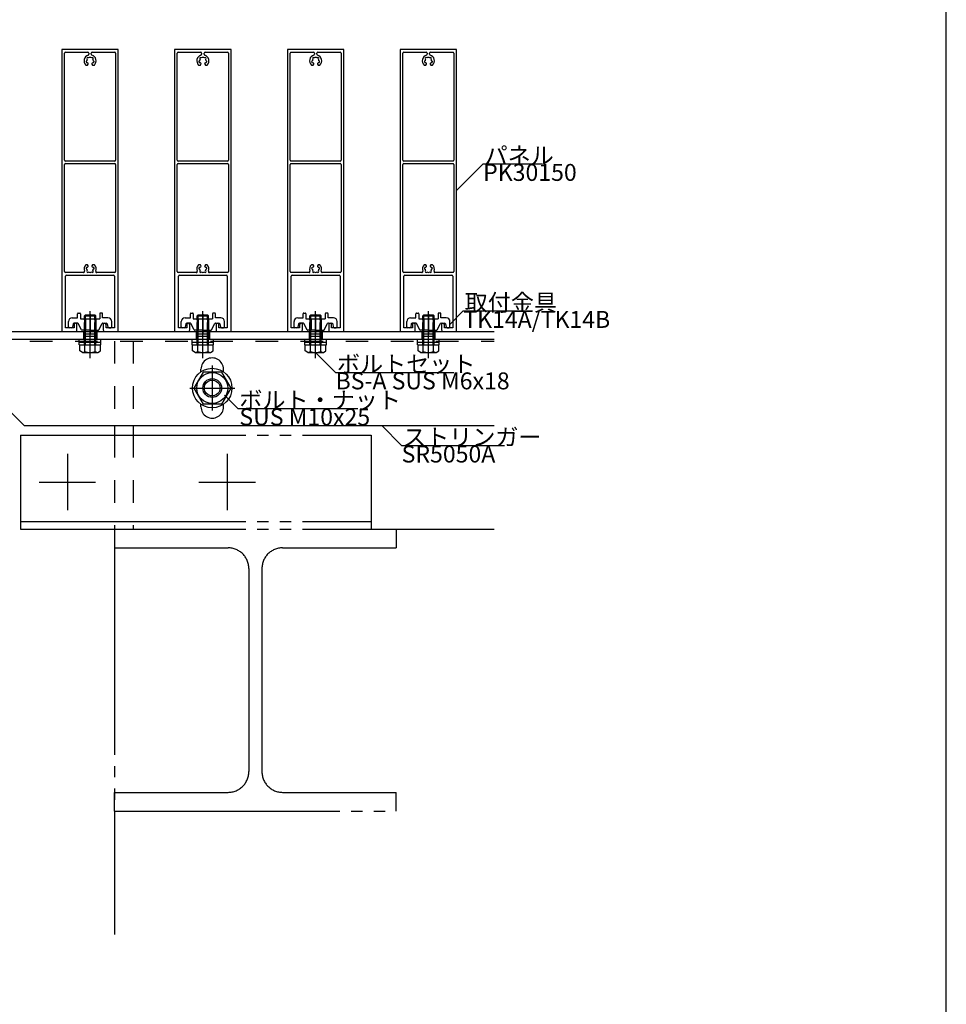
# Model space of a CAD drawing. Extents: x 60 to 20141, y -14160 to 3468.
# Drawn here: x 1967 to 2460, y -6489 to -5966 of the extents above; entities that cross this region are included whole.
import ezdxf

# ---------------------------------------------------------------- set-up
doc = ezdxf.new("R2010")
doc.units = 0
doc.header["$LTSCALE"] = 6
for name, pattern in [('CENTER', [23, 20, -1, 1, -1]), ('DASHED', [4, 2, -2]), ('DOT', [2, 1, -1]), ('PHANTOM', [25, 20, -1, 1, -1, 1, -1])]:
    doc.linetypes.add(name, pattern=pattern)
for name, color, linetype in [('ストリンガー', 7, 'CONTINUOUS'), ('パネル', 7, 'CONTINUOUS'), ('ボルトセット', 7, 'CONTINUOUS'), ('ボルトナット', 7, 'CONTINUOUS'), ('レイヤ1', 7, 'CONTINUOUS'), ('取付金具', 7, 'CONTINUOUS'), ('部品名', 7, 'CONTINUOUS'), ('鉄骨下地', 7, 'CONTINUOUS')]:
    doc.layers.add(name, color=color, linetype=linetype)
doc.styles.get("Standard").update_dxf_attribs({"font": 'txt', "bigfont": 'bigfont'})

# ---------------------------------------------------------------- blocks, each defined once
blk = doc.blocks.new('BK1040')
at = {"layer": 'パネル', "color": 0, "linetype": 'CONTINUOUS'}
for p, q in [((2019.41, -5981.42), (1989.41, -5981.42)), ((1989.41, -5981.42), (1989.41, -6131.42)), ((1990.81, -6040.22), (1990.81, -5983.32)), ((1991.31, -5982.82), (2003.26, -5982.82)), ((2003.76, -5983.32), (2003.76, -5983.88)), ((2005.06, -5983.88), (2005.06, -5983.32)), ((2005.56, -5982.82), (2017.51, -5982.82)), ((2018.01, -5983.32), (2018.01, -6040.22)), ((2019.41, -6131.42), (2019.41, -5981.42)), ((2002.61, -5987.44), (2002.69, -5987.42)), ((2002.92, -5988.29), (2002.84, -5988.31)), ((2002.92, -5986.56), (2002.86, -5986.5)), ((2003.09, -5989.72), (2003.41, -5989.15)), ((2003.5, -5985.86), (2003.56, -5985.92)), ((2005.27, -5985.92), (2005.33, -5985.86)), ((2005.42, -5989.15), (2005.74, -5989.72)), ((2005.97, -5986.5), (2005.91, -5986.56)), ((2005.99, -5988.31), (2005.91, -5988.29)), ((2006.14, -5987.42), (2006.22, -5987.44)), ((2002.15, -5989.72), (2003.09, -5989.72)), ((2005.74, -5989.72), (2006.68, -5989.72)), ((2017.51, -6040.72), (1991.31, -6040.72)), ((1990.81, -6099.52), (1990.81, -6042.62)), ((1991.31, -6042.12), (2017.51, -6042.12)), ((2018.01, -6042.62), (2018.01, -6099.52)), ((2003.09, -6095.92), (2002.15, -6095.92)), ((2002.69, -6098.22), (2002.61, -6098.2)), ((2002.84, -6097.33), (2002.92, -6097.35)), ((2002.86, -6099.14), (2002.92, -6099.08)), ((2003.41, -6096.49), (2003.09, -6095.92)), ((2005.74, -6095.92), (2005.42, -6096.49)), ((2006.68, -6095.92), (2005.74, -6095.92)), ((2005.91, -6097.35), (2005.99, -6097.33)), ((2005.91, -6099.08), (2005.97, -6099.14)), ((2006.22, -6098.2), (2006.14, -6098.22)), ((2000.92, -6100.02), (1991.31, -6100.02)), ((1991.41, -6129.42), (1991.41, -6101.92)), ((1991.91, -6101.42), (2016.91, -6101.42)), ((2003.56, -6099.72), (2003.5, -6099.78)), ((2005.33, -6099.78), (2005.27, -6099.72)), ((2017.51, -6100.02), (2007.91, -6100.02)), ((2017.41, -6101.92), (2017.41, -6129.42)), ((1995.91, -6129.42), (1991.41, -6129.42)), ((1995.91, -6127.67), (1995.91, -6129.42)), ((1997.41, -6130.42), (1997.41, -6127.67)), ((2011.41, -6127.67), (2011.41, -6130.42)), ((2012.91, -6129.42), (2012.91, -6127.67)), ((2017.41, -6129.42), (2012.91, -6129.42)), ((1989.41, -6131.42), (1996.41, -6131.42)), ((2012.41, -6131.42), (2019.41, -6131.42))]:
    blk.add_line(p, q, dxfattribs=at)
for centre, radius, start, end in [((1991.31, -5983.32), 0.5, 90, 180), ((2004.41, -5987.42), 3.22, 107.9824, 225.4941), ((2003.26, -5983.32), 0.5, 0, 90), ((2003.26, -5983.88), 0.5, -72.0176, 0), ((2005.56, -5983.32), 0.5, 90, 180), ((2005.56, -5983.88), 0.5, 180, 252.0176), ((2004.41, -5987.42), 3.22, -45.4941, 72.0176), ((2017.51, -5983.32), 0.5, 0, 90), ((2002.72, -5987.87), 0.45, 105, 285), ((2004.41, -5987.42), 1.72, 150.1217, 179.8783), ((2003.18, -5986.18), 0.45, 45, 225), ((2004.41, -5987.42), 1.72, -149.8783, -128.5196), ((2003.15, -5989), 0.3, -30, 51.4804), ((2004.41, -5987.42), 1.73, 60.1217, 119.8783), ((2005.65, -5986.18), 0.45, -45, 135), ((2005.68, -5989), 0.3, 128.5196, 210), ((2004.41, -5987.42), 1.73, -51.4804, -30.1217), ((2004.41, -5987.42), 1.73, 0.1217, 29.8783), ((2006.11, -5987.87), 0.45, -105, 75), ((1991.31, -6040.22), 0.5, 180, 270), ((2017.51, -6040.22), 0.5, -90, 0), ((1991.31, -6042.62), 0.5, 90, 180), ((2017.51, -6042.62), 0.5, 0, 90), ((1991.31, -6099.52), 0.5, 180, 270), ((2000.92, -6099.52), 0.5, -90, 20.4256), ((2004.41, -6098.22), 3.22, 134.5059, 200.4256), ((2002.72, -6097.77), 0.45, 75, 255), ((2004.41, -6098.22), 1.73, -179.8783, -150.1217), ((2003.18, -6099.46), 0.45, 135, 315), ((2004.41, -6098.22), 1.72, 128.5196, 149.8783), ((2003.15, -6096.64), 0.3, -51.4804, 30), ((2005.65, -6099.46), 0.45, -135, 45), ((2005.68, -6096.64), 0.3, 150, 231.4804), ((2004.41, -6098.22), 1.72, 30.1217, 51.4804), ((2004.41, -6098.22), 1.72, -29.8783, -0.1217), ((2006.11, -6097.77), 0.45, -75, 105), ((2004.41, -6098.22), 3.22, -20.4256, 45.4941), ((2007.91, -6099.52), 0.5, 159.5744, 270), ((2017.51, -6099.52), 0.5, -90, 0), ((1991.91, -6101.92), 0.5, 90, 180), ((2004.41, -6098.22), 1.73, -119.8783, -60.1217), ((2016.91, -6101.92), 0.5, 0, 90), ((1996.66, -6127.67), 0.75, 0, 180), ((1996.41, -6130.42), 1, -90, 0), ((2012.16, -6127.67), 0.75, 0, 180), ((2012.41, -6130.42), 1, 180, 270)]:
    blk.add_arc(centre, radius, start, end, dxfattribs=at)
blk = doc.blocks.new('BK1041')
at = {"layer": 'パネル', "color": 0, "linetype": 'CONTINUOUS'}
for p, q in [((2079.41, -5981.42), (2049.41, -5981.42)), ((2049.41, -5981.42), (2049.41, -6131.42)), ((2050.81, -6040.22), (2050.81, -5983.32)), ((2051.31, -5982.82), (2063.26, -5982.82)), ((2063.76, -5983.32), (2063.76, -5983.88)), ((2065.06, -5983.88), (2065.06, -5983.32)), ((2065.56, -5982.82), (2077.51, -5982.82)), ((2078.01, -5983.32), (2078.01, -6040.22)), ((2079.41, -6131.42), (2079.41, -5981.42)), ((2062.61, -5987.44), (2062.69, -5987.42)), ((2062.92, -5988.29), (2062.84, -5988.31)), ((2062.92, -5986.56), (2062.86, -5986.5)), ((2063.09, -5989.72), (2063.41, -5989.15)), ((2063.5, -5985.86), (2063.56, -5985.92)), ((2065.27, -5985.92), (2065.33, -5985.86)), ((2065.42, -5989.15), (2065.74, -5989.72)), ((2065.97, -5986.5), (2065.91, -5986.56)), ((2065.99, -5988.31), (2065.91, -5988.29)), ((2066.14, -5987.42), (2066.22, -5987.44)), ((2062.15, -5989.72), (2063.09, -5989.72)), ((2065.74, -5989.72), (2066.68, -5989.72)), ((2077.51, -6040.72), (2051.31, -6040.72)), ((2050.81, -6099.52), (2050.81, -6042.62)), ((2051.31, -6042.12), (2077.51, -6042.12)), ((2078.01, -6042.62), (2078.01, -6099.52)), ((2063.09, -6095.92), (2062.15, -6095.92)), ((2062.69, -6098.22), (2062.61, -6098.2)), ((2062.84, -6097.33), (2062.92, -6097.35)), ((2062.86, -6099.14), (2062.92, -6099.08)), ((2063.41, -6096.49), (2063.09, -6095.92)), ((2065.74, -6095.92), (2065.42, -6096.49)), ((2066.68, -6095.92), (2065.74, -6095.92)), ((2065.91, -6097.35), (2065.99, -6097.33)), ((2065.91, -6099.08), (2065.97, -6099.14)), ((2066.22, -6098.2), (2066.14, -6098.22)), ((2060.92, -6100.02), (2051.31, -6100.02)), ((2051.41, -6129.42), (2051.41, -6101.92)), ((2051.91, -6101.42), (2076.91, -6101.42)), ((2063.56, -6099.72), (2063.5, -6099.78)), ((2065.33, -6099.78), (2065.27, -6099.72)), ((2077.51, -6100.02), (2067.91, -6100.02)), ((2077.41, -6101.92), (2077.41, -6129.42)), ((2055.91, -6129.42), (2051.41, -6129.42)), ((2055.91, -6127.67), (2055.91, -6129.42)), ((2057.41, -6130.42), (2057.41, -6127.67)), ((2071.41, -6127.67), (2071.41, -6130.42)), ((2072.91, -6129.42), (2072.91, -6127.67)), ((2077.41, -6129.42), (2072.91, -6129.42)), ((2049.41, -6131.42), (2056.41, -6131.42)), ((2072.41, -6131.42), (2079.41, -6131.42))]:
    blk.add_line(p, q, dxfattribs=at)
for centre, radius, start, end in [((2051.31, -5983.32), 0.5, 90, 180), ((2064.41, -5987.42), 3.22, 107.9824, 225.4941), ((2063.26, -5983.32), 0.5, 0, 90), ((2063.26, -5983.88), 0.5, -72.0176, 0), ((2065.56, -5983.32), 0.5, 90, 180), ((2065.56, -5983.88), 0.5, 180, 252.0176), ((2064.41, -5987.42), 3.22, -45.4941, 72.0176), ((2077.51, -5983.32), 0.5, 0, 90), ((2062.72, -5987.87), 0.45, 105, 285), ((2064.41, -5987.42), 1.72, 150.1217, 179.8783), ((2063.18, -5986.18), 0.45, 45, 225), ((2064.41, -5987.42), 1.72, -149.8783, -128.5196), ((2063.15, -5989), 0.3, -30, 51.4804), ((2064.41, -5987.42), 1.73, 60.1217, 119.8783), ((2065.65, -5986.18), 0.45, -45, 135), ((2065.68, -5989), 0.3, 128.5196, 210), ((2064.41, -5987.42), 1.73, -51.4804, -30.1217), ((2064.41, -5987.42), 1.73, 0.1217, 29.8783), ((2066.11, -5987.87), 0.45, -105, 75), ((2051.31, -6040.22), 0.5, 180, 270), ((2077.51, -6040.22), 0.5, -90, 0), ((2051.31, -6042.62), 0.5, 90, 180), ((2077.51, -6042.62), 0.5, 0, 90), ((2051.31, -6099.52), 0.5, 180, 270), ((2060.92, -6099.52), 0.5, -90, 20.4256), ((2064.41, -6098.22), 3.22, 134.5059, 200.4256), ((2062.72, -6097.77), 0.45, 75, 255), ((2064.41, -6098.22), 1.73, -179.8783, -150.1217), ((2063.18, -6099.46), 0.45, 135, 315), ((2064.41, -6098.22), 1.72, 128.5196, 149.8783), ((2063.15, -6096.64), 0.3, -51.4804, 30), ((2065.65, -6099.46), 0.45, -135, 45), ((2065.68, -6096.64), 0.3, 150, 231.4804), ((2064.41, -6098.22), 1.72, 30.1217, 51.4804), ((2064.41, -6098.22), 1.72, -29.8783, -0.1217), ((2066.11, -6097.77), 0.45, -75, 105), ((2064.41, -6098.22), 3.22, -20.4256, 45.4941), ((2067.91, -6099.52), 0.5, 159.5744, 270), ((2077.51, -6099.52), 0.5, -90, 0), ((2051.91, -6101.92), 0.5, 90, 180), ((2064.41, -6098.22), 1.73, -119.8783, -60.1217), ((2076.91, -6101.92), 0.5, 0, 90), ((2056.66, -6127.67), 0.75, 0, 180), ((2056.41, -6130.42), 1, -90, 0), ((2072.16, -6127.67), 0.75, 0, 180), ((2072.41, -6130.42), 1, 180, 270)]:
    blk.add_arc(centre, radius, start, end, dxfattribs=at)
blk = doc.blocks.new('BK1042')
at = {"layer": 'パネル', "color": 0, "linetype": 'CONTINUOUS'}
for p, q in [((2139.41, -5981.42), (2109.41, -5981.42)), ((2109.41, -5981.42), (2109.41, -6131.42)), ((2110.81, -6040.22), (2110.81, -5983.32)), ((2111.31, -5982.82), (2123.26, -5982.82)), ((2123.76, -5983.32), (2123.76, -5983.88)), ((2125.06, -5983.88), (2125.06, -5983.32)), ((2125.56, -5982.82), (2137.51, -5982.82)), ((2138.01, -5983.32), (2138.01, -6040.22)), ((2139.41, -6131.42), (2139.41, -5981.42)), ((2122.61, -5987.44), (2122.69, -5987.42)), ((2122.92, -5988.29), (2122.84, -5988.31)), ((2122.92, -5986.56), (2122.86, -5986.5)), ((2123.09, -5989.72), (2123.41, -5989.15)), ((2123.5, -5985.86), (2123.56, -5985.92)), ((2125.27, -5985.92), (2125.33, -5985.86)), ((2125.42, -5989.15), (2125.74, -5989.72)), ((2125.97, -5986.5), (2125.91, -5986.56)), ((2125.99, -5988.31), (2125.91, -5988.29)), ((2126.14, -5987.42), (2126.22, -5987.44)), ((2122.15, -5989.72), (2123.09, -5989.72)), ((2125.74, -5989.72), (2126.68, -5989.72)), ((2137.51, -6040.72), (2111.31, -6040.72)), ((2110.81, -6099.52), (2110.81, -6042.62)), ((2111.31, -6042.12), (2137.51, -6042.12)), ((2138.01, -6042.62), (2138.01, -6099.52)), ((2123.09, -6095.92), (2122.15, -6095.92)), ((2122.69, -6098.22), (2122.61, -6098.2)), ((2122.84, -6097.33), (2122.92, -6097.35)), ((2122.86, -6099.14), (2122.92, -6099.08)), ((2123.41, -6096.49), (2123.09, -6095.92)), ((2125.74, -6095.92), (2125.42, -6096.49)), ((2126.68, -6095.92), (2125.74, -6095.92)), ((2125.91, -6097.35), (2125.99, -6097.33)), ((2125.91, -6099.08), (2125.97, -6099.14)), ((2126.22, -6098.2), (2126.14, -6098.22)), ((2120.92, -6100.02), (2111.31, -6100.02)), ((2111.41, -6129.42), (2111.41, -6101.92)), ((2111.91, -6101.42), (2136.91, -6101.42)), ((2123.56, -6099.72), (2123.5, -6099.78)), ((2125.33, -6099.78), (2125.27, -6099.72)), ((2137.51, -6100.02), (2127.91, -6100.02)), ((2137.41, -6101.92), (2137.41, -6129.42)), ((2115.91, -6129.42), (2111.41, -6129.42)), ((2115.91, -6127.67), (2115.91, -6129.42)), ((2117.41, -6130.42), (2117.41, -6127.67)), ((2131.41, -6127.67), (2131.41, -6130.42)), ((2132.91, -6129.42), (2132.91, -6127.67)), ((2137.41, -6129.42), (2132.91, -6129.42)), ((2109.41, -6131.42), (2116.41, -6131.42)), ((2132.41, -6131.42), (2139.41, -6131.42))]:
    blk.add_line(p, q, dxfattribs=at)
for centre, radius, start, end in [((2111.31, -5983.32), 0.5, 90, 180), ((2124.41, -5987.42), 3.22, 107.9824, 225.4941), ((2123.26, -5983.32), 0.5, 0, 90), ((2123.26, -5983.88), 0.5, -72.0176, 0), ((2125.56, -5983.32), 0.5, 90, 180), ((2125.56, -5983.88), 0.5, 180, 252.0176), ((2124.41, -5987.42), 3.22, -45.4941, 72.0176), ((2137.51, -5983.32), 0.5, 0, 90), ((2122.72, -5987.87), 0.45, 105, 285), ((2124.41, -5987.42), 1.72, 150.1217, 179.8783), ((2123.18, -5986.18), 0.45, 45, 225), ((2124.41, -5987.42), 1.72, -149.8783, -128.5196), ((2123.15, -5989), 0.3, -30, 51.4804), ((2124.41, -5987.42), 1.73, 60.1217, 119.8783), ((2125.65, -5986.18), 0.45, -45, 135), ((2125.68, -5989), 0.3, 128.5196, 210), ((2124.41, -5987.42), 1.73, -51.4804, -30.1217), ((2124.41, -5987.42), 1.73, 0.1217, 29.8783), ((2126.11, -5987.87), 0.45, -105, 75), ((2111.31, -6040.22), 0.5, 180, 270), ((2137.51, -6040.22), 0.5, -90, 0), ((2111.31, -6042.62), 0.5, 90, 180), ((2137.51, -6042.62), 0.5, 0, 90), ((2111.31, -6099.52), 0.5, 180, 270), ((2120.92, -6099.52), 0.5, -90, 20.4256), ((2124.41, -6098.22), 3.22, 134.5059, 200.4256), ((2122.72, -6097.77), 0.45, 75, 255), ((2124.41, -6098.22), 1.73, -179.8783, -150.1217), ((2123.18, -6099.46), 0.45, 135, 315), ((2124.41, -6098.22), 1.72, 128.5196, 149.8783), ((2123.15, -6096.64), 0.3, -51.4804, 30), ((2125.65, -6099.46), 0.45, -135, 45), ((2125.68, -6096.64), 0.3, 150, 231.4804), ((2124.41, -6098.22), 1.72, 30.1217, 51.4804), ((2124.41, -6098.22), 1.72, -29.8783, -0.1217), ((2126.11, -6097.77), 0.45, -75, 105), ((2124.41, -6098.22), 3.22, -20.4256, 45.4941), ((2127.91, -6099.52), 0.5, 159.5744, 270), ((2137.51, -6099.52), 0.5, -90, 0), ((2111.91, -6101.92), 0.5, 90, 180), ((2124.41, -6098.22), 1.73, -119.8783, -60.1217), ((2136.91, -6101.92), 0.5, 0, 90), ((2116.66, -6127.67), 0.75, 0, 180), ((2116.41, -6130.42), 1, -90, 0), ((2132.16, -6127.67), 0.75, 0, 180), ((2132.41, -6130.42), 1, 180, 270)]:
    blk.add_arc(centre, radius, start, end, dxfattribs=at)
blk = doc.blocks.new('BK1043')
at = {"layer": 'パネル', "color": 0, "linetype": 'CONTINUOUS'}
for p, q in [((2199.41, -5981.42), (2169.41, -5981.42)), ((2169.41, -5981.42), (2169.41, -6131.42)), ((2170.81, -6040.22), (2170.81, -5983.32)), ((2171.31, -5982.82), (2183.26, -5982.82)), ((2183.76, -5983.32), (2183.76, -5983.88)), ((2185.06, -5983.88), (2185.06, -5983.32)), ((2185.56, -5982.82), (2197.51, -5982.82)), ((2198.01, -5983.32), (2198.01, -6040.22)), ((2199.41, -6131.42), (2199.41, -5981.42)), ((2182.61, -5987.44), (2182.69, -5987.42)), ((2182.92, -5988.29), (2182.84, -5988.31)), ((2182.92, -5986.56), (2182.86, -5986.5)), ((2183.09, -5989.72), (2183.41, -5989.15)), ((2183.5, -5985.86), (2183.56, -5985.92)), ((2185.27, -5985.92), (2185.33, -5985.86)), ((2185.42, -5989.15), (2185.74, -5989.72)), ((2185.97, -5986.5), (2185.91, -5986.56)), ((2185.99, -5988.31), (2185.91, -5988.29)), ((2186.14, -5987.42), (2186.22, -5987.44)), ((2182.15, -5989.72), (2183.09, -5989.72)), ((2185.74, -5989.72), (2186.68, -5989.72)), ((2197.51, -6040.72), (2171.31, -6040.72)), ((2170.81, -6099.52), (2170.81, -6042.62)), ((2171.31, -6042.12), (2197.51, -6042.12)), ((2198.01, -6042.62), (2198.01, -6099.52)), ((2183.09, -6095.92), (2182.15, -6095.92)), ((2182.69, -6098.22), (2182.61, -6098.2)), ((2182.84, -6097.33), (2182.92, -6097.35)), ((2182.86, -6099.14), (2182.92, -6099.08)), ((2183.41, -6096.49), (2183.09, -6095.92)), ((2185.74, -6095.92), (2185.42, -6096.49)), ((2186.68, -6095.92), (2185.74, -6095.92)), ((2185.91, -6097.35), (2185.99, -6097.33)), ((2185.91, -6099.08), (2185.97, -6099.14)), ((2186.22, -6098.2), (2186.14, -6098.22)), ((2180.92, -6100.02), (2171.31, -6100.02)), ((2171.41, -6129.42), (2171.41, -6101.92)), ((2171.91, -6101.42), (2196.91, -6101.42)), ((2183.56, -6099.72), (2183.5, -6099.78)), ((2185.33, -6099.78), (2185.27, -6099.72)), ((2197.51, -6100.02), (2187.91, -6100.02)), ((2197.41, -6101.92), (2197.41, -6129.42)), ((2175.91, -6129.42), (2171.41, -6129.42)), ((2175.91, -6127.67), (2175.91, -6129.42)), ((2177.41, -6130.42), (2177.41, -6127.67)), ((2191.41, -6127.67), (2191.41, -6130.42)), ((2192.91, -6129.42), (2192.91, -6127.67)), ((2197.41, -6129.42), (2192.91, -6129.42)), ((2169.41, -6131.42), (2176.41, -6131.42)), ((2192.41, -6131.42), (2199.41, -6131.42))]:
    blk.add_line(p, q, dxfattribs=at)
for centre, radius, start, end in [((2171.31, -5983.32), 0.5, 90, 180), ((2184.41, -5987.42), 3.22, 107.9824, 225.4941), ((2183.26, -5983.32), 0.5, 0, 90), ((2183.26, -5983.88), 0.5, -72.0176, 0), ((2185.56, -5983.32), 0.5, 90, 180), ((2185.56, -5983.88), 0.5, 180, 252.0176), ((2184.41, -5987.42), 3.22, -45.4941, 72.0176), ((2197.51, -5983.32), 0.5, 0, 90), ((2182.72, -5987.87), 0.45, 105, 285), ((2184.41, -5987.42), 1.72, 150.1217, 179.8783), ((2183.18, -5986.18), 0.45, 45, 225), ((2184.41, -5987.42), 1.72, -149.8783, -128.5196), ((2183.15, -5989), 0.3, -30, 51.4804), ((2184.41, -5987.42), 1.73, 60.1217, 119.8783), ((2185.65, -5986.18), 0.45, -45, 135), ((2185.68, -5989), 0.3, 128.5196, 210), ((2184.41, -5987.42), 1.73, -51.4804, -30.1217), ((2184.41, -5987.42), 1.73, 0.1217, 29.8783), ((2186.11, -5987.87), 0.45, -105, 75), ((2171.31, -6040.22), 0.5, 180, 270), ((2197.51, -6040.22), 0.5, -90, 0), ((2171.31, -6042.62), 0.5, 90, 180), ((2197.51, -6042.62), 0.5, 0, 90), ((2171.31, -6099.52), 0.5, 180, 270), ((2180.92, -6099.52), 0.5, -90, 20.4256), ((2184.41, -6098.22), 3.22, 134.5059, 200.4256), ((2182.72, -6097.77), 0.45, 75, 255), ((2184.41, -6098.22), 1.73, -179.8783, -150.1217), ((2183.18, -6099.46), 0.45, 135, 315), ((2184.41, -6098.22), 1.72, 128.5196, 149.8783), ((2183.15, -6096.64), 0.3, -51.4804, 30), ((2185.65, -6099.46), 0.45, -135, 45), ((2185.68, -6096.64), 0.3, 150, 231.4804), ((2184.41, -6098.22), 1.72, 30.1217, 51.4804), ((2184.41, -6098.22), 1.72, -29.8783, -0.1217), ((2186.11, -6097.77), 0.45, -75, 105), ((2184.41, -6098.22), 3.22, -20.4256, 45.4941), ((2187.91, -6099.52), 0.5, 159.5744, 270), ((2197.51, -6099.52), 0.5, -90, 0), ((2171.91, -6101.92), 0.5, 90, 180), ((2184.41, -6098.22), 1.73, -119.8783, -60.1217), ((2196.91, -6101.92), 0.5, 0, 90), ((2176.66, -6127.67), 0.75, 0, 180), ((2176.41, -6130.42), 1, -90, 0), ((2192.16, -6127.67), 0.75, 0, 180), ((2192.41, -6130.42), 1, 180, 270)]:
    blk.add_arc(centre, radius, start, end, dxfattribs=at)
blk = doc.blocks.new('BK1051')
at = {"layer": 'ボルトセット', "color": 0, "linetype": 'CONTINUOUS'}
for p, q in [((2061.91, -6122.52), (2061.41, -6123.02)), ((2061.41, -6123.02), (2067.41, -6123.02)), ((2061.91, -6122.52), (2066.91, -6122.52)), ((2066.91, -6122.52), (2067.41, -6123.02)), ((2058.66, -6135.42), (2070.16, -6135.42)), ((2058.66, -6138.52), (2058.66, -6135.42)), ((2070.16, -6138.52), (2070.16, -6135.42)), ((2058.66, -6137.02), (2070.16, -6137.02)), ((2058.66, -6138.52), (2070.16, -6138.52)), ((2058.91, -6141.73), (2058.91, -6138.52)), ((2061.66, -6142.02), (2061.66, -6138.52)), ((2067.16, -6142.02), (2067.16, -6138.52)), ((2069.91, -6141.73), (2069.91, -6138.52)), ((2060.29, -6142.52), (2058.91, -6141.73)), ((2060.29, -6142.52), (2068.54, -6142.52)), ((2068.54, -6142.52), (2069.91, -6141.73))]:
    blk.add_line(p, q, dxfattribs=at)
at = {"layer": 'ボルトセット', "color": 0, "linetype": 'DASHED'}
for p, q in [((2061.41, -6125.12), (2061.41, -6123.02)), ((2061.41, -6138.52), (2061.41, -6125.12)), ((2061.91, -6125.12), (2061.91, -6122.52)), ((2061.91, -6138.52), (2061.91, -6125.12)), ((2066.91, -6125.12), (2066.91, -6122.52)), ((2066.91, -6138.52), (2066.91, -6125.12)), ((2067.41, -6125.12), (2067.41, -6123.02)), ((2067.41, -6138.52), (2067.41, -6125.12))]:
    blk.add_line(p, q, dxfattribs=at)
at = {"layer": 'ボルトセット', "color": 0, "linetype": 'CENTER'}
blk.add_line((2064.41, -6145.5), (2064.41, -6120.51), dxfattribs=at)
at = {"layer": 'ボルトセット', "color": 0, "linetype": 'CONTINUOUS'}
for centre, radius, start, end in [((2060.29, -6140.38), 2.14, -90, -50.0338), ((2064.41, -6134.71), 7.81, -110.6097, -69.3904), ((2068.54, -6140.38), 2.14, -129.9662, -90)]:
    blk.add_arc(centre, radius, start, end, dxfattribs=at)
blk = doc.blocks.new('BK1052')
at = {"layer": 'ボルトセット', "color": 0, "linetype": 'CONTINUOUS'}
for p, q in [((2001.91, -6122.52), (2001.41, -6123.02)), ((2001.41, -6123.02), (2007.41, -6123.02)), ((2001.91, -6122.52), (2006.91, -6122.52)), ((2006.91, -6122.52), (2007.41, -6123.02)), ((1998.66, -6135.42), (2010.16, -6135.42)), ((1998.66, -6138.52), (1998.66, -6135.42)), ((2010.16, -6138.52), (2010.16, -6135.42)), ((1998.66, -6137.02), (2010.16, -6137.02)), ((1998.66, -6138.52), (2010.16, -6138.52)), ((1998.91, -6141.73), (1998.91, -6138.52)), ((2001.66, -6142.02), (2001.66, -6138.52)), ((2007.16, -6142.02), (2007.16, -6138.52)), ((2009.91, -6141.73), (2009.91, -6138.52)), ((2000.29, -6142.52), (1998.91, -6141.73)), ((2000.29, -6142.52), (2008.54, -6142.52)), ((2008.54, -6142.52), (2009.91, -6141.73))]:
    blk.add_line(p, q, dxfattribs=at)
at = {"layer": 'ボルトセット', "color": 0, "linetype": 'DASHED'}
for p, q in [((2001.41, -6125.12), (2001.41, -6123.02)), ((2001.41, -6138.52), (2001.41, -6125.12)), ((2001.91, -6125.12), (2001.91, -6122.52)), ((2001.91, -6138.52), (2001.91, -6125.12)), ((2006.91, -6125.12), (2006.91, -6122.52)), ((2006.91, -6138.52), (2006.91, -6125.12)), ((2007.41, -6125.12), (2007.41, -6123.02)), ((2007.41, -6138.52), (2007.41, -6125.12))]:
    blk.add_line(p, q, dxfattribs=at)
at = {"layer": 'ボルトセット', "color": 0, "linetype": 'CENTER'}
blk.add_line((2004.41, -6145.5), (2004.41, -6120.51), dxfattribs=at)
at = {"layer": 'ボルトセット', "color": 0, "linetype": 'CONTINUOUS'}
for centre, radius, start, end in [((2000.29, -6140.38), 2.14, -90, -50.0338), ((2004.41, -6134.71), 7.81, -110.6097, -69.3904), ((2008.54, -6140.38), 2.14, -129.9662, -90)]:
    blk.add_arc(centre, radius, start, end, dxfattribs=at)
blk = doc.blocks.new('BK1053')
at = {"layer": 'ボルトセット', "color": 0, "linetype": 'CONTINUOUS'}
for p, q in [((2121.91, -6122.52), (2121.41, -6123.02)), ((2121.41, -6123.02), (2127.41, -6123.02)), ((2121.91, -6122.52), (2126.91, -6122.52)), ((2126.91, -6122.52), (2127.41, -6123.02)), ((2118.66, -6135.42), (2130.16, -6135.42)), ((2118.66, -6138.52), (2118.66, -6135.42)), ((2130.16, -6138.52), (2130.16, -6135.42)), ((2118.66, -6137.02), (2130.16, -6137.02)), ((2118.66, -6138.52), (2130.16, -6138.52)), ((2118.91, -6141.73), (2118.91, -6138.52)), ((2121.66, -6142.02), (2121.66, -6138.52)), ((2127.16, -6142.02), (2127.16, -6138.52)), ((2129.91, -6141.73), (2129.91, -6138.52)), ((2120.29, -6142.52), (2118.91, -6141.73)), ((2120.29, -6142.52), (2128.54, -6142.52)), ((2128.54, -6142.52), (2129.91, -6141.73))]:
    blk.add_line(p, q, dxfattribs=at)
at = {"layer": 'ボルトセット', "color": 0, "linetype": 'DASHED'}
for p, q in [((2121.41, -6125.12), (2121.41, -6123.02)), ((2121.41, -6138.52), (2121.41, -6125.12)), ((2121.91, -6125.12), (2121.91, -6122.52)), ((2121.91, -6138.52), (2121.91, -6125.12)), ((2126.91, -6125.12), (2126.91, -6122.52)), ((2126.91, -6138.52), (2126.91, -6125.12)), ((2127.41, -6125.12), (2127.41, -6123.02)), ((2127.41, -6138.52), (2127.41, -6125.12))]:
    blk.add_line(p, q, dxfattribs=at)
at = {"layer": 'ボルトセット', "color": 0, "linetype": 'CENTER'}
blk.add_line((2124.41, -6145.5), (2124.41, -6120.51), dxfattribs=at)
at = {"layer": 'ボルトセット', "color": 0, "linetype": 'CONTINUOUS'}
for centre, radius, start, end in [((2120.29, -6140.38), 2.14, -90, -50.0338), ((2124.41, -6134.71), 7.81, -110.6097, -69.3904), ((2128.54, -6140.38), 2.14, -129.9662, -90)]:
    blk.add_arc(centre, radius, start, end, dxfattribs=at)
blk = doc.blocks.new('BK1054')
at = {"layer": 'ボルトセット', "color": 0, "linetype": 'CONTINUOUS'}
for p, q in [((2181.91, -6122.52), (2181.41, -6123.02)), ((2181.41, -6123.02), (2187.41, -6123.02)), ((2181.91, -6122.52), (2186.91, -6122.52)), ((2186.91, -6122.52), (2187.41, -6123.02)), ((2178.66, -6135.42), (2190.16, -6135.42)), ((2178.66, -6138.52), (2178.66, -6135.42)), ((2190.16, -6138.52), (2190.16, -6135.42)), ((2178.66, -6137.02), (2190.16, -6137.02)), ((2178.66, -6138.52), (2190.16, -6138.52)), ((2178.91, -6141.73), (2178.91, -6138.52)), ((2181.66, -6142.02), (2181.66, -6138.52)), ((2187.16, -6142.02), (2187.16, -6138.52)), ((2189.91, -6141.73), (2189.91, -6138.52)), ((2180.29, -6142.52), (2178.91, -6141.73)), ((2180.29, -6142.52), (2188.54, -6142.52)), ((2188.54, -6142.52), (2189.91, -6141.73))]:
    blk.add_line(p, q, dxfattribs=at)
at = {"layer": 'ボルトセット', "color": 0, "linetype": 'DASHED'}
for p, q in [((2181.41, -6125.12), (2181.41, -6123.02)), ((2181.41, -6138.52), (2181.41, -6125.12)), ((2181.91, -6125.12), (2181.91, -6122.52)), ((2181.91, -6138.52), (2181.91, -6125.12)), ((2186.91, -6125.12), (2186.91, -6122.52)), ((2186.91, -6138.52), (2186.91, -6125.12)), ((2187.41, -6125.12), (2187.41, -6123.02)), ((2187.41, -6138.52), (2187.41, -6125.12))]:
    blk.add_line(p, q, dxfattribs=at)
at = {"layer": 'ボルトセット', "color": 0, "linetype": 'CENTER'}
blk.add_line((2184.41, -6145.5), (2184.41, -6120.51), dxfattribs=at)
at = {"layer": 'ボルトセット', "color": 0, "linetype": 'CONTINUOUS'}
for centre, radius, start, end in [((2180.29, -6140.38), 2.14, -90, -50.0338), ((2184.41, -6134.71), 7.81, -110.6097, -69.3904), ((2188.54, -6140.38), 2.14, -129.9662, -90)]:
    blk.add_arc(centre, radius, start, end, dxfattribs=at)
blk = doc.blocks.new('BK1465')
at = {"layer": 'ボルトナット', "color": 0, "linetype": 'CENTER'}
for p, q in [((2069.4, -6149.42), (2069.4, -6173.42)), ((2057.4, -6161.42), (2081.4, -6161.42))]:
    blk.add_line(p, q, dxfattribs=at)
at = {"layer": 'ボルトナット', "color": 0, "linetype": 'CONTINUOUS'}
for p, q in [((2064.49, -6152.92), (2059.58, -6161.42)), ((2074.3, -6152.92), (2064.49, -6152.92)), ((2074.3, -6152.92), (2079.21, -6161.42)), ((2059.58, -6161.42), (2064.49, -6169.92)), ((2079.21, -6161.42), (2074.3, -6169.92)), ((2074.3, -6169.92), (2064.49, -6169.92))]:
    blk.add_line(p, q, dxfattribs=at)
for radius in [10.5, 8.25, 5, 4.19]:
    blk.add_circle((2069.4, -6161.42), radius, dxfattribs=at)
blk = doc.blocks.new('BK1721')
at = {"layer": '取付金具', "color": 0, "linetype": 'CONTINUOUS'}
for p, q in [((1994.91, -6124.12), (1997.76, -6124.12)), ((1997.76, -6124.12), (1997.76, -6121.92)), ((1998.06, -6121.62), (1998.96, -6121.62)), ((1999.26, -6121.92), (1999.26, -6124.62)), ((1999.26, -6124.62), (2009.56, -6124.62)), ((2009.56, -6121.92), (2009.56, -6124.62)), ((2010.76, -6121.62), (2009.86, -6121.62)), ((2011.06, -6124.12), (2011.06, -6121.92)), ((2013.91, -6124.12), (2011.06, -6124.12)), ((1992.91, -6128.92), (1992.91, -6126.12)), ((1994.5, -6129.42), (1993.41, -6129.42)), ((1995.33, -6127.32), (1995, -6129.02)), ((1995.82, -6126.92), (1995.82, -6126.92)), ((1997.62, -6126.92), (1995.82, -6126.92)), ((1999.83, -6130.46), (1998.06, -6127.18)), ((2003.9, -6130.62), (2000.09, -6130.62)), ((2004.41, -6130.32), (2003.9, -6130.62)), ((2004.41, -6130.32), (2004.93, -6130.62)), ((2004.93, -6130.62), (2008.74, -6130.62)), ((2009, -6130.46), (2010.77, -6127.18)), ((2011.21, -6126.92), (2013, -6126.92)), ((2013.5, -6127.32), (2013.83, -6129.02)), ((2014.32, -6129.42), (2015.41, -6129.42)), ((2015.91, -6128.92), (2015.91, -6126.12))]:
    blk.add_line(p, q, dxfattribs=at)
at = {"layer": '取付金具', "color": 0, "linetype": 'DOT'}
for p, q in [((2001.42, -6124.62), (2001.42, -6130.62)), ((2001.96, -6124.62), (2001.96, -6130.62)), ((2006.88, -6124.62), (2006.88, -6130.62)), ((2007.42, -6124.62), (2007.42, -6130.62))]:
    blk.add_line(p, q, dxfattribs=at)
at = {"layer": '取付金具', "color": 0, "linetype": 'CENTER'}
blk.add_line((2004.42, -6122.23), (2004.42, -6132.68), dxfattribs=at)
at = {"layer": '取付金具', "color": 0, "linetype": 'CONTINUOUS'}
for centre, radius, start, end in [((1994.91, -6126.12), 2, 90, 180), ((1998.06, -6121.92), 0.3, 90, 180), ((1998.96, -6121.92), 0.3, 0, 90), ((2009.86, -6121.92), 0.3, 90, 180), ((2010.76, -6121.92), 0.3, 0, 90), ((2013.91, -6126.12), 2, 0, 90), ((1993.41, -6128.92), 0.5, 180, 270), ((1994.5, -6128.92), 0.5, -90, -11.3099), ((1995.82, -6127.42), 0.5, 90, 168.6901), ((1997.62, -6127.42), 0.5, 28.393, 90), ((2000.09, -6130.32), 0.3, -151.607, -90), ((2008.74, -6130.32), 0.3, -90, -28.393), ((2011.21, -6127.42), 0.5, 90, 151.607), ((2013, -6127.42), 0.5, 11.3099, 90), ((2014.32, -6128.92), 0.5, -168.6901, -90), ((2015.41, -6128.92), 0.5, -90, 0)]:
    blk.add_arc(centre, radius, start, end, dxfattribs=at)
blk = doc.blocks.new('BK1722')
at = {"layer": '取付金具', "color": 0, "linetype": 'CONTINUOUS'}
for p, q in [((2054.91, -6124.12), (2057.76, -6124.12)), ((2057.76, -6124.12), (2057.76, -6121.92)), ((2058.06, -6121.62), (2058.96, -6121.62)), ((2059.26, -6121.92), (2059.26, -6124.62)), ((2059.26, -6124.62), (2069.56, -6124.62)), ((2069.56, -6121.92), (2069.56, -6124.62)), ((2070.76, -6121.62), (2069.86, -6121.62)), ((2071.06, -6124.12), (2071.06, -6121.92)), ((2073.91, -6124.12), (2071.06, -6124.12)), ((2052.91, -6128.92), (2052.91, -6126.12)), ((2054.5, -6129.42), (2053.41, -6129.42)), ((2055.33, -6127.32), (2055, -6129.02)), ((2055.82, -6126.92), (2055.82, -6126.92)), ((2057.62, -6126.92), (2055.82, -6126.92)), ((2059.83, -6130.46), (2058.06, -6127.18)), ((2063.9, -6130.62), (2060.09, -6130.62)), ((2064.41, -6130.32), (2063.9, -6130.62)), ((2064.41, -6130.32), (2064.93, -6130.62)), ((2064.93, -6130.62), (2068.74, -6130.62)), ((2069, -6130.46), (2070.77, -6127.18)), ((2071.21, -6126.92), (2073, -6126.92)), ((2073.5, -6127.32), (2073.83, -6129.02)), ((2074.32, -6129.42), (2075.41, -6129.42)), ((2075.91, -6128.92), (2075.91, -6126.12))]:
    blk.add_line(p, q, dxfattribs=at)
at = {"layer": '取付金具', "color": 0, "linetype": 'DOT'}
for p, q in [((2061.42, -6124.62), (2061.42, -6130.62)), ((2061.96, -6124.62), (2061.96, -6130.62)), ((2066.88, -6124.62), (2066.88, -6130.62)), ((2067.42, -6124.62), (2067.42, -6130.62))]:
    blk.add_line(p, q, dxfattribs=at)
at = {"layer": '取付金具', "color": 0, "linetype": 'CENTER'}
blk.add_line((2064.42, -6122.23), (2064.42, -6132.68), dxfattribs=at)
at = {"layer": '取付金具', "color": 0, "linetype": 'CONTINUOUS'}
for centre, radius, start, end in [((2054.91, -6126.12), 2, 90, 180), ((2058.06, -6121.92), 0.3, 90, 180), ((2058.96, -6121.92), 0.3, 0, 90), ((2069.86, -6121.92), 0.3, 90, 180), ((2070.76, -6121.92), 0.3, 0, 90), ((2073.91, -6126.12), 2, 0, 90), ((2053.41, -6128.92), 0.5, 180, 270), ((2054.5, -6128.92), 0.5, -90, -11.3099), ((2055.82, -6127.42), 0.5, 90, 168.6901), ((2057.62, -6127.42), 0.5, 28.393, 90), ((2060.09, -6130.32), 0.3, -151.607, -90), ((2068.74, -6130.32), 0.3, -90, -28.393), ((2071.21, -6127.42), 0.5, 90, 151.607), ((2073, -6127.42), 0.5, 11.3099, 90), ((2074.32, -6128.92), 0.5, -168.6901, -90), ((2075.41, -6128.92), 0.5, -90, 0)]:
    blk.add_arc(centre, radius, start, end, dxfattribs=at)
blk = doc.blocks.new('BK1723')
at = {"layer": '取付金具', "color": 0, "linetype": 'CONTINUOUS'}
for p, q in [((2114.91, -6124.12), (2117.76, -6124.12)), ((2117.76, -6124.12), (2117.76, -6121.92)), ((2118.06, -6121.62), (2118.96, -6121.62)), ((2119.26, -6121.92), (2119.26, -6124.62)), ((2119.26, -6124.62), (2129.56, -6124.62)), ((2129.56, -6121.92), (2129.56, -6124.62)), ((2130.76, -6121.62), (2129.86, -6121.62)), ((2131.06, -6124.12), (2131.06, -6121.92)), ((2133.91, -6124.12), (2131.06, -6124.12)), ((2112.91, -6128.92), (2112.91, -6126.12)), ((2114.5, -6129.42), (2113.41, -6129.42)), ((2115.33, -6127.32), (2115, -6129.02)), ((2115.82, -6126.92), (2115.82, -6126.92)), ((2117.62, -6126.92), (2115.82, -6126.92)), ((2119.83, -6130.46), (2118.06, -6127.18)), ((2123.9, -6130.62), (2120.09, -6130.62)), ((2124.41, -6130.32), (2123.9, -6130.62)), ((2124.41, -6130.32), (2124.93, -6130.62)), ((2124.93, -6130.62), (2128.74, -6130.62)), ((2129, -6130.46), (2130.77, -6127.18)), ((2131.21, -6126.92), (2133, -6126.92)), ((2133.5, -6127.32), (2133.83, -6129.02)), ((2134.32, -6129.42), (2135.41, -6129.42)), ((2135.91, -6128.92), (2135.91, -6126.12))]:
    blk.add_line(p, q, dxfattribs=at)
at = {"layer": '取付金具', "color": 0, "linetype": 'DOT'}
for p, q in [((2121.42, -6124.62), (2121.42, -6130.62)), ((2121.96, -6124.62), (2121.96, -6130.62)), ((2126.88, -6124.62), (2126.88, -6130.62)), ((2127.42, -6124.62), (2127.42, -6130.62))]:
    blk.add_line(p, q, dxfattribs=at)
at = {"layer": '取付金具', "color": 0, "linetype": 'CENTER'}
blk.add_line((2124.42, -6122.23), (2124.42, -6132.68), dxfattribs=at)
at = {"layer": '取付金具', "color": 0, "linetype": 'CONTINUOUS'}
for centre, radius, start, end in [((2114.91, -6126.12), 2, 90, 180), ((2118.06, -6121.92), 0.3, 90, 180), ((2118.96, -6121.92), 0.3, 0, 90), ((2129.86, -6121.92), 0.3, 90, 180), ((2130.76, -6121.92), 0.3, 0, 90), ((2133.91, -6126.12), 2, 0, 90), ((2113.41, -6128.92), 0.5, 180, 270), ((2114.5, -6128.92), 0.5, -90, -11.3099), ((2115.82, -6127.42), 0.5, 90, 168.6901), ((2117.62, -6127.42), 0.5, 28.393, 90), ((2120.09, -6130.32), 0.3, -151.607, -90), ((2128.74, -6130.32), 0.3, -90, -28.393), ((2131.21, -6127.42), 0.5, 90, 151.607), ((2133, -6127.42), 0.5, 11.3099, 90), ((2134.32, -6128.92), 0.5, -168.6901, -90), ((2135.41, -6128.92), 0.5, -90, 0)]:
    blk.add_arc(centre, radius, start, end, dxfattribs=at)
blk = doc.blocks.new('BK1724')
at = {"layer": '取付金具', "color": 0, "linetype": 'CONTINUOUS'}
for p, q in [((2174.91, -6124.12), (2177.76, -6124.12)), ((2177.76, -6124.12), (2177.76, -6121.92)), ((2178.06, -6121.62), (2178.96, -6121.62)), ((2179.26, -6121.92), (2179.26, -6124.62)), ((2179.26, -6124.62), (2189.56, -6124.62)), ((2189.56, -6121.92), (2189.56, -6124.62)), ((2190.76, -6121.62), (2189.86, -6121.62)), ((2191.06, -6124.12), (2191.06, -6121.92)), ((2193.91, -6124.12), (2191.06, -6124.12)), ((2172.91, -6128.92), (2172.91, -6126.12)), ((2174.5, -6129.42), (2173.41, -6129.42)), ((2175.33, -6127.32), (2175, -6129.02)), ((2175.82, -6126.92), (2175.82, -6126.92)), ((2177.62, -6126.92), (2175.82, -6126.92)), ((2179.83, -6130.46), (2178.06, -6127.18)), ((2183.9, -6130.62), (2180.09, -6130.62)), ((2184.41, -6130.32), (2183.9, -6130.62)), ((2184.41, -6130.32), (2184.93, -6130.62)), ((2184.93, -6130.62), (2188.74, -6130.62)), ((2189, -6130.46), (2190.77, -6127.18)), ((2191.21, -6126.92), (2193, -6126.92)), ((2193.5, -6127.32), (2193.83, -6129.02)), ((2194.32, -6129.42), (2195.41, -6129.42)), ((2195.91, -6128.92), (2195.91, -6126.12))]:
    blk.add_line(p, q, dxfattribs=at)
at = {"layer": '取付金具', "color": 0, "linetype": 'DOT'}
for p, q in [((2181.42, -6124.62), (2181.42, -6130.62)), ((2181.96, -6124.62), (2181.96, -6130.62)), ((2186.88, -6124.62), (2186.88, -6130.62)), ((2187.42, -6124.62), (2187.42, -6130.62))]:
    blk.add_line(p, q, dxfattribs=at)
at = {"layer": '取付金具', "color": 0, "linetype": 'CENTER'}
blk.add_line((2184.42, -6122.23), (2184.42, -6132.68), dxfattribs=at)
at = {"layer": '取付金具', "color": 0, "linetype": 'CONTINUOUS'}
for centre, radius, start, end in [((2174.91, -6126.12), 2, 90, 180), ((2178.06, -6121.92), 0.3, 90, 180), ((2178.96, -6121.92), 0.3, 0, 90), ((2189.86, -6121.92), 0.3, 90, 180), ((2190.76, -6121.92), 0.3, 0, 90), ((2193.91, -6126.12), 2, 0, 90), ((2173.41, -6128.92), 0.5, 180, 270), ((2174.5, -6128.92), 0.5, -90, -11.3099), ((2175.82, -6127.42), 0.5, 90, 168.6901), ((2177.62, -6127.42), 0.5, 28.393, 90), ((2180.09, -6130.32), 0.3, -151.607, -90), ((2188.74, -6130.32), 0.3, -90, -28.393), ((2191.21, -6127.42), 0.5, 90, 151.607), ((2193, -6127.42), 0.5, 11.3099, 90), ((2194.32, -6128.92), 0.5, -168.6901, -90), ((2195.41, -6128.92), 0.5, -90, 0)]:
    blk.add_arc(centre, radius, start, end, dxfattribs=at)

msp = doc.modelspace()

# ---------------------------------------------------------------- linework, layer by layer
at = {"layer": 'ストリンガー', "color": 0, "linetype": 'CONTINUOUS'}
for p, q in [((1919.415, -6131.42), (2219.472, -6131.42)), ((1919.415, -6131.42), (1969.415, -6181.42)), ((1923.415, -6135.42), (2219.472, -6135.42)), ((2063.415, -6152.851), (2063.415, -6151.42)), ((2075.415, -6152.662), (2075.415, -6151.42)), ((2063.415, -6171.42), (2063.415, -6169.973)), ((2075.415, -6171.42), (2075.415, -6170.02)), ((1969.415, -6181.42), (2219.472, -6181.42))]:
    msp.add_line(p, q, dxfattribs=at)
at = {"layer": 'ストリンガー', "color": 0, "linetype": 'DASHED'}
for p, q in [((2000.915, -6131.42), (2000.915, -6135.42)), ((2007.915, -6132.754), (2000.915, -6132.754)), ((2007.915, -6134.087), (2000.915, -6134.087)), ((2007.915, -6131.42), (2007.915, -6135.42)), ((2060.915, -6131.42), (2060.915, -6135.42)), ((2067.915, -6132.754), (2060.915, -6132.754)), ((2067.915, -6134.087), (2060.915, -6134.087)), ((2067.915, -6131.42), (2067.915, -6135.42)), ((2120.915, -6131.42), (2120.915, -6135.42)), ((2127.915, -6132.754), (2120.915, -6132.754)), ((2127.915, -6134.087), (2120.915, -6134.087)), ((2127.915, -6131.42), (2127.915, -6135.42)), ((2180.915, -6131.42), (2180.915, -6135.42)), ((2187.915, -6132.754), (2180.915, -6132.754)), ((2187.915, -6134.087), (2180.915, -6134.087)), ((2187.915, -6131.42), (2187.915, -6135.42))]:
    msp.add_line(p, q, dxfattribs=at)
at = {"layer": 'ストリンガー', "color": 0, "linetype": 'CONTINUOUS'}
for centre, start, end in [((2069.396, -6151.42), -0.00004, 180), ((2069.415, -6171.42), 180, 360.00002)]:
    msp.add_arc(centre, 6, start, end, dxfattribs=at)
at = {"layer": 'レイヤ1', "color": 0, "linetype": 'CONTINUOUS'}
msp.add_line((2460, -7032), (2460, -5442), dxfattribs=at)
at = {"layer": '部品名', "color": 0, "linetype": 'CONTINUOUS'}
for points in [[(2199.415, -6056.42), (2213.557, -6042.278), (2245.057, -6042.278)], [(2195.915, -6127.52), (2202.986, -6120.449), (2239.736, -6120.449)], [(2124.415, -6142.52), (2135.021, -6153.127), (2198.021, -6153.127)], [(2076.015, -6165.231), (2083.086, -6172.302), (2146.836, -6172.302)], [(2159.578, -6181.42), (2170.185, -6192.027), (2224.935, -6192.027)]]:
    msp.add_lwpolyline(points, dxfattribs=at)
at = {"layer": '鉄骨下地', "color": 0, "linetype": 'DASHED'}
for p, q in [((1924.433, -6136.42), (2219.472, -6136.42)), ((2017.344, -6136.42), (2017.344, -6181.42)), ((2027.344, -6136.42), (2027.344, -6181.42)), ((2017.344, -6186.42), (2017.344, -6236.42)), ((2027.344, -6186.42), (2027.344, -6236.42))]:
    msp.add_line(p, q, dxfattribs=at)
at = {"layer": '鉄骨下地', "color": 0, "linetype": 'PHANTOM'}
for p, q in [((2017.344, -6181.42), (2017.344, -6186.42)), ((2027.344, -6181.42), (2027.344, -6186.42)), ((1967.344, -6186.42), (2153.977, -6186.42)), ((1967.344, -6186.42), (1967.344, -6236.42)), ((2153.977, -6186.42), (2153.977, -6236.42)), ((1967.344, -6232.42), (2153.977, -6232.42)), ((1967.344, -6236.42), (2142.344, -6236.42)), ((2017.344, -6236.42), (2017.344, -6451.978)), ((2017.344, -6236.42), (2017.344, -6246.42)), ((2142.344, -6236.42), (2219.472, -6236.42)), ((2167.344, -6236.42), (2167.344, -6246.42)), ((2017.344, -6246.42), (2077.844, -6246.42)), ((2106.844, -6246.42), (2167.344, -6246.42)), ((2088.844, -6257.42), (2088.844, -6365.42)), ((2095.844, -6257.42), (2095.844, -6365.42)), ((2017.344, -6376.42), (2077.844, -6376.42)), ((2017.344, -6386.42), (2017.344, -6376.42)), ((2106.844, -6376.42), (2167.344, -6376.42)), ((2167.344, -6386.42), (2167.344, -6376.42)), ((2017.344, -6386.42), (2167.344, -6386.42))]:
    msp.add_line(p, q, dxfattribs=at)
at = {"layer": '鉄骨下地', "color": 0, "linetype": 'CENTER'}
for p, q in [((1992.344, -6196.42), (1992.344, -6226.42)), ((2077.344, -6196.42), (2077.344, -6226.42)), ((1977.344, -6211.42), (2007.344, -6211.42)), ((2062.344, -6211.42), (2092.344, -6211.42))]:
    msp.add_line(p, q, dxfattribs=at)
at = {"layer": '鉄骨下地', "color": 0, "linetype": 'PHANTOM'}
for centre, start, end in [((2077.844, -6257.42), 0, 90), ((2106.844, -6257.42), 90, 180), ((2077.844, -6365.42), -90, 0), ((2106.844, -6365.42), 180, 270)]:
    msp.add_arc(centre, 11, start, end, dxfattribs=at)

# ---------------------------------------------------------------- block references
at = {"layer": 'パネル'}
for name in ['BK1040', 'BK1041', 'BK1042', 'BK1043']:
    msp.add_blockref(name, (0, 0), dxfattribs=at)
at = {"layer": 'ボルトセット'}
for name in ['BK1052', 'BK1051', 'BK1053', 'BK1054']:
    msp.add_blockref(name, (0, 0), dxfattribs=at)
at = {"layer": 'ボルトナット'}
msp.add_blockref('BK1465', (0, 0), dxfattribs=at)
at = {"layer": '取付金具'}
for name in ['BK1721', 'BK1722', 'BK1723', 'BK1724']:
    msp.add_blockref(name, (0, 0), dxfattribs=at)

# ---------------------------------------------------------------- texts
at = {"layer": '部品名', "color": 0, "linetype": 'CONTINUOUS'}
for s, p in [('パネル', (2214.307, -6042.278)), ('PK30150', (2213.557, -6051.278)), ('取付金具', (2203.736, -6120.449)), ('TK14A/TK14B', (2202.986, -6129.449)), ('ボルトセット', (2135.771, -6153.127)), ('BS-A SUS M6x18', (2135.021, -6162.127)), ('ボルト・ナット', (2083.836, -6172.302)), ('SUS M10x25', (2083.836, -6181.302)), ('ストリンガー', (2170.935, -6192.027)), ('SR5050A', (2170.185, -6201.027))]:
    msp.add_text(s, height=9, dxfattribs=at).set_placement(p)

doc.saveas('drawing.dxf')
